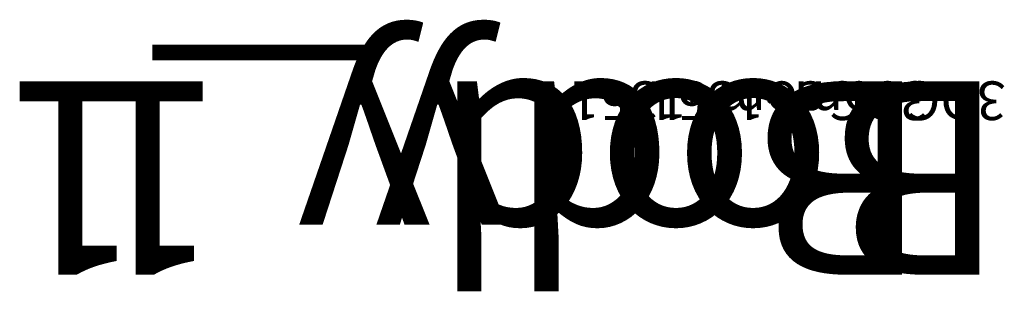
# Model space of a CAD drawing. Units: centimetres. Extents: x -820 to 805, y -548 to 1004.
# Drawn here: x -609 to -604, y 160 to 161 of the extents above; entities that cross this region are included whole.
import ezdxf

# ---------------------------------------------------------------- set-up
doc = ezdxf.new("R2010")
doc.units = ezdxf.units.CM
doc.header["$LTSCALE"] = 2.54
doc.layers.get('0').update_dxf_attribs({"true_color": 0xff5454})

# ---------------------------------------------------------------- blocks, each defined once
blk = doc.blocks.new('3DGeom_1351_Defintion_2')
blk = doc.blocks.new('Group51_1')
at = {"color": 0, "extrusion": (-1, -3.6859e-18, -2.77606e-16)}
ref = blk.add_blockref('3DGeom_1351_Defintion_2', (-41.973, 147.073, 629.5324), dxfattribs=dict(at, xscale=0.01737401593388535, yscale=0.01737401593388535, zscale=0.01737401593388534, rotation=177.5000000000859))
ref.add_attrib('Skp_ComponentInstanceName', '3DGeom~1351', (0, 0), dxfattribs={"height": 0.2})
blk = doc.blocks.new('Group50_5')
at = {"color": 0}
ref = blk.add_blockref('Group51_1', (0, 0), dxfattribs=at)
ref.add_attrib('Skp_GroupInstanceName', 'Body_1', (0, 0), dxfattribs={"height": 1})
blk = doc.blocks.new('Group49_5')
at = {"color": 0, "extrusion": (-1, -2.39389e-18, -2.73416e-16)}
ref = blk.add_blockref('3DGeom_1351_Defintion_2', (-41.973, 147.073, 627.7324), dxfattribs=dict(at, xscale=0.01737401593388535, yscale=0.01737401593388535, zscale=0.01737401593388534, rotation=177.5000000000859))
ref.add_attrib('Skp_ComponentInstanceName', '3DGeom~1351', (0, 0), dxfattribs={"height": 0.2})
blk = doc.blocks.new('Group48_5')
at = {"color": 0}
ref = blk.add_blockref('Group49_5', (0, 0), dxfattribs=at)
ref.add_attrib('Skp_GroupInstanceName', 'Body_1', (0, 0), dxfattribs={"height": 1})
blk = doc.blocks.new('Grupuj_507')
at = {"color": 153, "true_color": 0x6495eb, "rotation": 89.99999999995549}
for name, p in [('Group48_5', (65.5012, 633.6224, -123.5506)), ('Group50_5', (65.5012, 633.2224, -123.5506))]:
    blk.add_blockref(name, p, dxfattribs=at)
blk = doc.blocks.new('3DGeom-6625_Defintion_2')
at = {"color": 0, "extrusion": (8.77947e-16, 1, 3.77741e-16), "xscale": 31.63138336818065, "yscale": 31.63138336818065, "zscale": 31.63138336818063}
blk.add_blockref('Grupuj_507', (-2016.15, -118.29, 351.09), dxfattribs=at)
blk = doc.blocks.new('3DGeom-6625_Defintion_1')
at = {"color": 0, "xscale": 0.03161417217705194, "yscale": 0.0316141721770519, "zscale": 0.03161417217705194, "rotation": 3.851298342335188e-12}
blk.add_blockref('3DGeom-6625_Defintion_2', (0, 0.6914), dxfattribs=at)
blk = doc.blocks.new('Grupuj_5')
at = {"color": 0, "extrusion": (1, 2.77556e-16, -3.33067e-16), "rotation": 360}
blk.add_blockref('3DGeom-6625_Defintion_1', (237.7466, 116.2166, 500.2166), dxfattribs=at)

msp = doc.modelspace()

# ---------------------------------------------------------------- block references
at = {"color": 0, "rotation": 180}
msp.add_blockref('Grupuj_5', (525.3444, 396.7543, -98.1308), dxfattribs=at)

doc.saveas('drawing.dxf')
